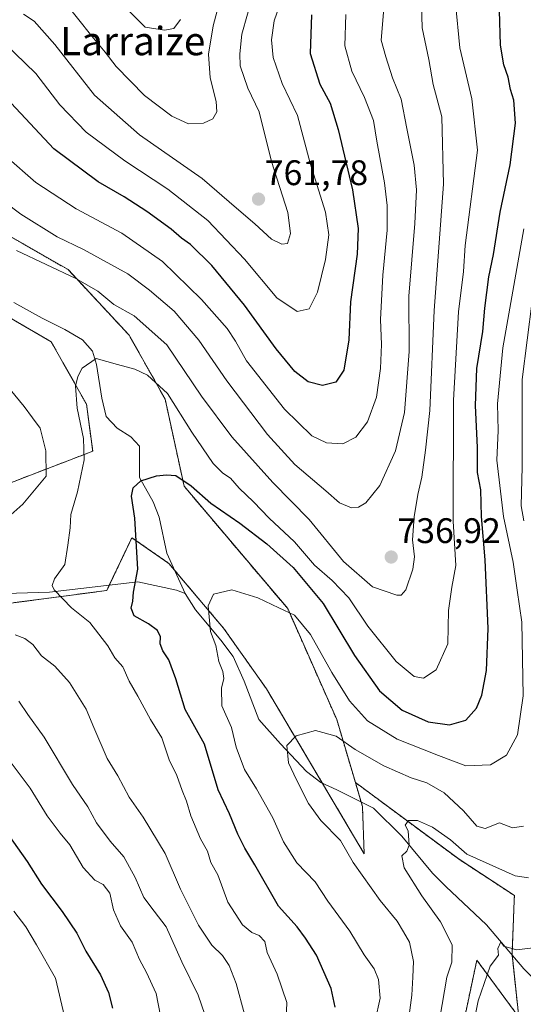
# Model space of a CAD drawing. Units: metres. Extents: x 654938 to 658404, y 4741742 to 4744133.
# Drawn here: x 657580 to 657722, y 4742721 to 4742999 of the extents above; entities that cross this region are included whole.
import ezdxf
from ezdxf.enums import TextEntityAlignment as Align

# ---------------------------------------------------------------- set-up
doc = ezdxf.new("R2010")
doc.units = ezdxf.units.M
doc.header["$MEASUREMENT"] = 0
doc.linetypes.add('TRAZOS', pattern=[0.75, 0.5, -0.25])
for name, color, linetype, lineweight in [('Arbolado forestal', 92, 'TRAZOS', 0), ('Arbolado forestal CxS', 92, 'Continuous', 0), ('Carátula', 7, 'Continuous', 5), ('Corriente natural lineal', 142, 'Continuous', 13), ('Curva de nivel maestra', 36, 'Continuous', 30), ('Curva de nivel normal', 36, 'Continuous', 0), ('Matorral', 135, 'Continuous', 0), ('Matorral CxS', 135, 'Continuous', 0), ('Punto de cota en terreno', 7, 'Continuous', 0), ('Rótulo de punto de cota en terreno', 19, 'Continuous', 0), ('Texto cartográfico', 19, 'Continuous', 0)]:
    doc.layers.add(name, color=color, linetype=linetype, lineweight=lineweight)
doc.styles.add('Arial', font='txt', dxfattribs={"height": 0.2})

# ---------------------------------------------------------------- blocks, each defined once
blk = doc.blocks.new('*U176')
at = {"layer": 'Curva de nivel normal', "color": 36, "linetype": 'Continuous', "lineweight": 0}
blk.add_polyline3d([(657591.88, 4743004.53, 765), (657600.01, 4742994.41, 765), (657603.72, 4742989.89, 765), (657606.81, 4742985.8, 765), (657614.81, 4742977.65, 765), (657622.51, 4742971.8, 765), (657627.24, 4742969.7, 765), (657631.43, 4742969.84, 765), (657634.08, 4742971.11, 765), (657635.21, 4742973, 765), (657635.01, 4742976, 765), (657633.34, 4742982.67, 765), (657632.9, 4742989.33, 765), (657634.2, 4742997.29, 765), (657636.43, 4743005.84, 765)], dxfattribs=at)
blk = doc.blocks.new('*U185')
at = {"layer": 'Curva de nivel normal', "color": 36, "linetype": 'Continuous', "lineweight": 0}
blk.add_polyline3d([(657600.89, 4743011.17, 770), (657615.03, 4742996.93, 770), (657620.46, 4742996.04, 770), (657623.09, 4742996.54, 770), (657624.94, 4742999.11, 770)], dxfattribs=at)
blk = doc.blocks.new('*U193')
at = {"layer": 'Curva de nivel normal', "color": 36, "linetype": 'Continuous', "lineweight": 0}
for points in [[(657652.92, 4743003.06, 755), (657651.39, 4742998.67, 755), (657650.68, 4742993.33, 755), (657651.12, 4742988.34, 755), (657653.64, 4742981.04, 755), (657657.99, 4742972, 755), (657661.56, 4742958.57, 755), (657665.85, 4742944.74, 755), (657666.82, 4742938.37, 755), (657665.86, 4742931.35, 755), (657663.58, 4742922.18, 755), (657661.27, 4742917.51, 755), (657657.86, 4742916.69, 755), (657652.16, 4742920.54, 755), (657643.03, 4742931.53, 755), (657632.67, 4742942.38, 755), (657621.36, 4742951.25, 755), (657609.29, 4742959.19, 755), (657598.4, 4742967.3, 755), (657590.95, 4742974.97, 755), (657584.18, 4742983.9, 755), (657575.36, 4742992.38, 755)], [(657577.99, 4742747.56, 755), (657581.35, 4742743.17, 755), (657584.36, 4742738.07, 755), (657589.69, 4742728.66, 755), (657592.27, 4742717.9, 755)]]:
    blk.add_polyline3d(points, dxfattribs=at)
blk = doc.blocks.new('*U197')
at = {"layer": 'Curva de nivel normal', "color": 36, "linetype": 'Continuous', "lineweight": 0}
for points in [[(657643.07, 4742718.57, 735), (657640.72, 4742727.2, 735), (657638.72, 4742732.27, 735), (657636.82, 4742735.05, 735), (657633.8, 4742738.03, 735), (657630.1, 4742743.66, 735), (657624.94, 4742753.83, 735), (657620.66, 4742763.89, 735), (657614.47, 4742774.13, 735), (657610.5, 4742779.71, 735), (657607.29, 4742785.77, 735), (657604.34, 4742790.61, 735), (657600.54, 4742799.38, 735), (657598.41, 4742804.51, 735), (657593.65, 4742812.04, 735), (657589.5, 4742816.73, 735), (657585.78, 4742819.61, 735), (657583.29, 4742822.8, 735), (657581.11, 4742824.45, 735), (657578.38, 4742825.55, 735)], [(657572.76, 4742855.62, 735), (657580.47, 4742862.39, 735), (657587.1, 4742870.24, 735), (657587.02, 4742877.46, 735), (657585.36, 4742883.85, 735), (657583.24, 4742886.74, 735), (657580.92, 4742889.94, 735), (657575.6, 4742896.31, 735)], [(657578.77, 4742933.9, 735), (657595.45, 4742926.01, 735), (657601.68, 4742922.48, 735), (657606.2, 4742918.69, 735), (657611.94, 4742915.52, 735), (657621.14, 4742907.28, 735), (657630.94, 4742892.82, 735), (657639.44, 4742881.33, 735), (657650.97, 4742868.52, 735), (657661.22, 4742858.03, 735), (657670.9, 4742846.21, 735), (657679.14, 4742839.09, 735), (657685.97, 4742836.74, 735), (657687.18, 4742836.7, 735), (657688.53, 4742838.21, 735), (657690.51, 4742844.01, 735), (657690.96, 4742847.55, 735), (657690.43, 4742852.32, 735), (657690.89, 4742858.78, 735), (657691.9, 4742865.14, 735), (657693.04, 4742870, 735), (657694.06, 4742877.57, 735), (657695.32, 4742888.8, 735), (657696.55, 4742917, 735), (657699.19, 4742952.67, 735), (657698.7, 4742971.67, 735), (657696.19, 4742980.72, 735), (657694.99, 4742987.79, 735), (657693.12, 4742996.76, 735), (657692.88, 4743006.59, 735)]]:
    blk.add_polyline3d(points, dxfattribs=at)
blk = doc.blocks.new('*U199')
at = {"layer": 'Curva de nivel normal', "color": 36, "linetype": 'Continuous', "lineweight": 0}
for points in [[(657619.34, 4742718.09, 745), (657618.13, 4742724.36, 745), (657615.4, 4742730.3, 745), (657613.46, 4742733.9, 745), (657611.39, 4742738.81, 745), (657608.03, 4742743.48, 745), (657606.09, 4742747.99, 745), (657605.06, 4742752.69, 745), (657603.14, 4742755.09, 745), (657600.85, 4742756.31, 745), (657597.5, 4742759.88, 745), (657593.78, 4742766.26, 745), (657591, 4742769.57, 745), (657587.42, 4742774.44, 745), (657582.54, 4742782.28, 745), (657577.19, 4742789.42, 745)], [(657575.78, 4742960.46, 745), (657584.19, 4742953.07, 745), (657595.52, 4742945.71, 745), (657608.48, 4742938.86, 745), (657619.9, 4742930.81, 745), (657630.93, 4742920.13, 745), (657638.12, 4742911.89, 745), (657640.45, 4742908.32, 745), (657643.6, 4742902.83, 745), (657654.33, 4742889.22, 745), (657662.06, 4742881.62, 745), (657666.13, 4742879.67, 745), (657670.76, 4742879.39, 745), (657674.42, 4742881.32, 745), (657677.7, 4742885.57, 745), (657680.24, 4742892.6, 745), (657681.42, 4742900.68, 745), (657681.64, 4742907.46, 745), (657681.34, 4742914.43, 745), (657682.05, 4742927, 745), (657683.26, 4742939.67, 745), (657683.28, 4742946.66, 745), (657682.55, 4742952.99, 745), (657680.31, 4742964.8, 745), (657679.44, 4742970.56, 745), (657676.89, 4742977.11, 745), (657673.3, 4742984.55, 745), (657671.3, 4742991.65, 745), (657671.56, 4743000.53, 745)]]:
    blk.add_polyline3d(points, dxfattribs=at)
blk = doc.blocks.new('*U209')
at = {"layer": 'Curva de nivel normal', "color": 36, "linetype": 'Continuous', "lineweight": 0}
blk.add_polyline3d([(657580.71, 4743000.61, 760), (657583.69, 4742998.59, 760), (657589.58, 4742992.02, 760), (657600.7, 4742977.75, 760), (657613.44, 4742966.54, 760), (657631.08, 4742954.26, 760), (657640.78, 4742945.84, 760), (657645.92, 4742941.44, 760), (657650.61, 4742937.16, 760), (657653.54, 4742935.71, 760), (657655.11, 4742935.86, 760), (657656.01, 4742938.72, 760), (657655.24, 4742944.67, 760), (657650.64, 4742959, 760), (657647.14, 4742973, 760), (657644, 4742979.67, 760), (657641.79, 4742986, 760), (657641.75, 4742989.37, 760), (657642.24, 4742994.98, 760), (657645.44, 4743006.33, 760)], dxfattribs=at)
blk = doc.blocks.new('*U214')
at = {"layer": 'Curva de nivel normal', "color": 36, "linetype": 'Continuous', "lineweight": 0}
blk.add_polyline3d([(657705.26, 4742703.79, 705), (657708.92, 4742722.26, 705), (657712.33, 4742732.04, 705), (657714.67, 4742735.16, 705), (657714.48, 4742737.04, 705), (657715.27, 4742738.9, 705), (657716.16, 4742737.72, 705), (657719.77, 4742736.66, 705), (657728.49, 4742737.73, 705)], dxfattribs=at)
blk = doc.blocks.new('*U220')
at = {"layer": 'Curva de nivel normal', "color": 36, "linetype": 'Continuous', "lineweight": 0}
for points in [[(657631.82, 4742718.39, 740), (657629.93, 4742723.85, 740), (657625.32, 4742733.3, 740), (657620.98, 4742743.2, 740), (657617.53, 4742747.54, 740), (657614.61, 4742751.4, 740), (657612.16, 4742757.05, 740), (657608.99, 4742762.87, 740), (657605.11, 4742767.35, 740), (657601.31, 4742772.54, 740), (657598.81, 4742776.97, 740), (657594.49, 4742783.33, 740), (657586.49, 4742796.67, 740), (657581.95, 4742803.06, 740), (657579.42, 4742806.79, 740)], [(657566.46, 4742954.35, 740), (657579.98, 4742944.17, 740), (657590.19, 4742937.74, 740), (657597.61, 4742934.18, 740), (657610.15, 4742927.38, 740), (657616.21, 4742922.78, 740), (657623.15, 4742916.86, 740), (657630.14, 4742908.63, 740), (657638.01, 4742897.2, 740), (657649.55, 4742882.06, 740), (657657.25, 4742873.55, 740), (657665.94, 4742866.16, 740), (657669.86, 4742862.71, 740), (657673.16, 4742861.36, 740), (657675.17, 4742861.56, 740), (657677.24, 4742862.77, 740), (657681.17, 4742867.63, 740), (657685.62, 4742877.44, 740), (657688.17, 4742888.25, 740), (657689.48, 4742905.45, 740), (657689.36, 4742921.03, 740), (657691.06, 4742941.59, 740), (657691.56, 4742951, 740), (657690.86, 4742958, 740), (657688.84, 4742968.33, 740), (657687.22, 4742976.57, 740), (657684.76, 4742982.6, 740), (657682.89, 4742988.56, 740), (657681.56, 4742993.29, 740), (657682.03, 4742998.84, 740), (657682.54, 4743004.58, 740)]]:
    blk.add_polyline3d(points, dxfattribs=at)
blk = doc.blocks.new('*U223')
at = {"layer": 'Curva de nivel normal', "color": 36, "linetype": 'Continuous', "lineweight": 0}
blk.add_polyline3d([(657654.71, 4742714.87, 730), (657654.96, 4742721.8, 730), (657652.28, 4742729.84, 730), (657649.39, 4742735.94, 730), (657648.77, 4742738.98, 730), (657647.12, 4742740.7, 730), (657645.08, 4742741.57, 730), (657642.46, 4742743.76, 730), (657638.32, 4742750.13, 730), (657635.55, 4742757.79, 730), (657633.5, 4742761.3, 730), (657632.59, 4742764.51, 730), (657630.64, 4742768.01, 730), (657627.88, 4742774.47, 730), (657626.69, 4742778.58, 730), (657625.44, 4742781.66, 730), (657623.95, 4742785.84, 730), (657621.82, 4742790.23, 730), (657619.72, 4742796.43, 730), (657616.51, 4742801.67, 730), (657612.92, 4742808.2, 730), (657610.46, 4742812.43, 730), (657608.74, 4742816.48, 730), (657606.49, 4742819.04, 730), (657604.5, 4742822.42, 730), (657599.4, 4742829.02, 730), (657594.23, 4742833.13, 730), (657589.36, 4742838.24, 730), (657588.78, 4742839.45, 730), (657589.44, 4742841.34, 730), (657592.4, 4742845.36, 730), (657593.22, 4742850.85, 730), (657593.85, 4742855.69, 730), (657594.05, 4742859.51, 730), (657595.92, 4742865.84, 730), (657597.77, 4742874.86, 730), (657597.64, 4742880.87, 730), (657595.8, 4742889.42, 730), (657595.4, 4742895.62, 730), (657595.99, 4742898.41, 730), (657597.28, 4742900.78, 730), (657601.15, 4742903.43, 730), (657607.25, 4742901.82, 730), (657612.14, 4742900.42, 730), (657615.68, 4742898.8, 730), (657621.28, 4742893.56, 730), (657628.16, 4742882.64, 730), (657634.23, 4742873.87, 730), (657636.88, 4742871.09, 730), (657639.06, 4742869.68, 730), (657641.56, 4742866.85, 730), (657645.55, 4742863.01, 730), (657650.02, 4742858.47, 730), (657657.17, 4742851.73, 730), (657662.76, 4742845.2, 730), (657667.74, 4742840.85, 730), (657672.48, 4742835.92, 730), (657677.77, 4742828, 730), (657685.82, 4742818.04, 730), (657690.85, 4742813.74, 730), (657693.5, 4742813.31, 730), (657697.08, 4742815.62, 730), (657700.33, 4742822.95, 730), (657700.51, 4742832.4, 730), (657701.45, 4742838.96, 730), (657702.67, 4742845.04, 730), (657701.85, 4742857.58, 730), (657702.01, 4742891.73, 730), (657703.38, 4742916.67, 730), (657704.75, 4742928, 730), (657705.3, 4742935.33, 730), (657708.78, 4742962.26, 730), (657707.12, 4742976.75, 730), (657703.79, 4742991.07, 730), (657702.54, 4743003.68, 730)], dxfattribs=at)
blk = doc.blocks.new('*U224')
at = {"layer": 'Curva de nivel normal', "color": 36, "linetype": 'Continuous', "lineweight": 0}
blk.add_polyline3d([(657679.92, 4742716.67, 720), (657681.29, 4742723, 720), (657680.86, 4742728.33, 720), (657679.63, 4742731.29, 720), (657676.81, 4742735.22, 720), (657672.73, 4742741.96, 720), (657666.54, 4742750.43, 720), (657662.92, 4742755.81, 720), (657657.78, 4742761.22, 720), (657653.99, 4742767.1, 720), (657650.98, 4742773.93, 720), (657646.45, 4742782.06, 720), (657643.03, 4742787.54, 720), (657640.72, 4742793.83, 720), (657639.32, 4742799.34, 720), (657636.64, 4742805.51, 720), (657636.51, 4742810.51, 720), (657637.22, 4742813.22, 720), (657636.96, 4742815.18, 720), (657635.78, 4742818, 720), (657634.97, 4742822.52, 720), (657633.44, 4742826.42, 720), (657632.8, 4742833.68, 720), (657634.24, 4742837, 720), (657639.5, 4742838.17, 720), (657646.75, 4742835.98, 720), (657652.68, 4742833.16, 720), (657657.1, 4742831.03, 720), (657661.64, 4742825.62, 720), (657667.65, 4742814.88, 720), (657672.63, 4742806.89, 720), (657677.7, 4742801.25, 720), (657686.11, 4742796.06, 720), (657697.78, 4742791.49, 720), (657705.44, 4742788.6, 720), (657712.43, 4742788.85, 720), (657716.9, 4742791.59, 720), (657719.98, 4742797.33, 720), (657721.59, 4742808.33, 720), (657721.28, 4742829.1, 720), (657719.94, 4742838.1, 720), (657718.77, 4742845.99, 720), (657716.1, 4742858.9, 720), (657714.23, 4742874.8, 720), (657714.54, 4742883.18, 720), (657714.38, 4742890.71, 720), (657715.91, 4742906.51, 720), (657721.83, 4742940, 720)], dxfattribs=at)
blk = doc.blocks.new('*U227')
at = {"layer": 'Curva de nivel normal', "color": 36, "linetype": 'Continuous', "lineweight": 0}
blk.add_polyline3d([(657696.66, 4742709.11, 710), (657700.09, 4742729, 710), (657701.52, 4742733.15, 710), (657701.56, 4742738.12, 710), (657698.27, 4742744.59, 710), (657693.01, 4742751.94, 710), (657688.07, 4742759.8, 710), (657687.43, 4742763.22, 710), (657688.85, 4742764.49, 710), (657689.46, 4742766.22, 710), (657689.15, 4742770.2, 710), (657688.31, 4742771.88, 710), (657689.3, 4742773.12, 710), (657691.83, 4742773.12, 710), (657696.01, 4742771.24, 710), (657701.11, 4742767.66, 710), (657705.75, 4742763.69, 710), (657719.4, 4742757.53, 710), (657723.12, 4742757, 710)], dxfattribs=at)
blk = doc.blocks.new('*U234')
at = {"layer": 'Curva de nivel normal', "color": 36, "linetype": 'Continuous', "lineweight": 0}
for points in [[(657689.03, 4742714.8, 715), (657690.22, 4742723.87, 715), (657690.46, 4742729, 715), (657690.71, 4742733.42, 715), (657689.58, 4742738.8, 715), (657687.9, 4742741.78, 715), (657686.08, 4742744.8, 715), (657681.24, 4742750.59, 715), (657673.64, 4742761.35, 715), (657670.12, 4742767.51, 715), (657664.58, 4742773.14, 715), (657661.03, 4742777.92, 715), (657657.72, 4742784.61, 715), (657655.43, 4742789.4, 715), (657655.01, 4742794.33, 715), (657657.58, 4742797.04, 715), (657663.09, 4742798.56, 715), (657668.83, 4742796.97, 715), (657674.2, 4742793.14, 715), (657682.33, 4742788.56, 715), (657689.99, 4742785.21, 715), (657694.46, 4742783.75, 715), (657699.29, 4742780.92, 715), (657704.74, 4742775.91, 715), (657708.53, 4742771.56, 715), (657710.93, 4742770.9, 715), (657714.92, 4742772.45, 715), (657718.57, 4742771.12, 715), (657721.74, 4742771.6, 715)], [(657721.77, 4742857.66, 715), (657721.06, 4742861.94, 715), (657721.32, 4742872.94, 715), (657721.36, 4742897.52, 715), (657724.12, 4742919.75, 715)]]:
    blk.add_polyline3d(points, dxfattribs=at)
blk = doc.blocks.new('*U273')
at = {"layer": 'Curva de nivel maestra', "color": 36, "linetype": 'Continuous', "lineweight": 30}
for points in [[(657661.88, 4743000.43, 750), (657661.57, 4742989.46, 750), (657664.27, 4742980.83, 750), (657667.16, 4742975.44, 750), (657669.48, 4742968.06, 750), (657673.51, 4742951.03, 750), (657675.11, 4742940.11, 750), (657674.8, 4742932.91, 750), (657672.94, 4742919.47, 750), (657672.46, 4742908.69, 750), (657671.03, 4742900.21, 750), (657668.77, 4742896.77, 750), (657665.06, 4742895.81, 750), (657660.98, 4742896.93, 750), (657657.22, 4742899.78, 750), (657651.96, 4742906.18, 750), (657643.06, 4742918.54, 750), (657633.78, 4742929.69, 750), (657627.81, 4742935.59, 750), (657625.3, 4742937.43, 750), (657622.34, 4742939.95, 750), (657615.48, 4742944.97, 750), (657609.1, 4742949.1, 750), (657601.77, 4742953.28, 750), (657589.29, 4742962.64, 750), (657577.23, 4742975.47, 750)], [(657576.29, 4742769.32, 750), (657581.7, 4742761.58, 750), (657585.81, 4742755.2, 750), (657591.64, 4742747.47, 750), (657595.71, 4742741.33, 750), (657598.31, 4742736.33, 750), (657602.43, 4742729.62, 750), (657604.7, 4742724.62, 750), (657605.81, 4742720.22, 750)]]:
    blk.add_polyline3d(points, dxfattribs=at)
blk = doc.blocks.new('*U277')
at = {"layer": 'Curva de nivel maestra', "color": 36, "linetype": 'Continuous', "lineweight": 30}
blk.add_polyline3d([(657668.64, 4742720.52, 725), (657667.46, 4742725.72, 725), (657663.31, 4742735.2, 725), (657660.26, 4742739.92, 725), (657657.84, 4742743.16, 725), (657652.58, 4742749, 725), (657645.98, 4742760.67, 725), (657643.1, 4742765.35, 725), (657641.11, 4742769.33, 725), (657638.8, 4742775.03, 725), (657635.62, 4742781.84, 725), (657631.78, 4742794.65, 725), (657626.32, 4742804.46, 725), (657623.69, 4742813.15, 725), (657621.68, 4742818.45, 725), (657619.99, 4742820.99, 725), (657619.25, 4742822.97, 725), (657619.3, 4742824.94, 725), (657618.53, 4742826.7, 725), (657616, 4742828.58, 725), (657611.92, 4742830.91, 725), (657611.07, 4742833, 725), (657611.54, 4742835.02, 725), (657611.73, 4742837.52, 725), (657612.95, 4742844.03, 725), (657612.09, 4742858.42, 725), (657611.14, 4742864.67, 725), (657611.6, 4742867, 725), (657613.76, 4742868.95, 725), (657618.22, 4742870.37, 725), (657621.07, 4742870.62, 725), (657623.65, 4742870.46, 725), (657627.98, 4742867.54, 725), (657633.56, 4742862.64, 725), (657641.72, 4742857, 725), (657649.33, 4742851.17, 725), (657656.73, 4742844.48, 725), (657665.22, 4742834.32, 725), (657674, 4742819.67, 725), (657681.06, 4742809.77, 725), (657687.46, 4742804.23, 725), (657694.78, 4742800.98, 725), (657700.88, 4742800.11, 725), (657705.48, 4742801.46, 725), (657708.41, 4742804.8, 725), (657709.94, 4742808.51, 725), (657711.27, 4742815.46, 725), (657711.75, 4742827.31, 725), (657710.92, 4742846.66, 725), (657709.86, 4742858.93, 725), (657709.67, 4742866.4, 725), (657708.78, 4742871.33, 725), (657708.77, 4742878.32, 725), (657708.15, 4742890.18, 725), (657708.58, 4742900.67, 725), (657710.24, 4742911.12, 725), (657710.81, 4742917.7, 725), (657711.96, 4742926.51, 725), (657713.22, 4742932.78, 725), (657715.15, 4742944.7, 725), (657717.98, 4742958.08, 725), (657719.47, 4742969.85, 725), (657718.98, 4742976.29, 725), (657718.02, 4742979.32, 725), (657717.37, 4742982.83, 725), (657716.16, 4742986.31, 725), (657715.26, 4742991.83, 725), (657714.98, 4743001.67, 725)], dxfattribs=at)
blk = doc.blocks.new('5PATER')
at = {"layer": 'Carátula', "linetype": 'Continuous', "lineweight": 5}
h = blk.add_hatch(color=250, dxfattribs=at)
edge = h.paths.add_edge_path()
edge.add_ellipse((0, 0.01), major_axis=(-1.33, -1.34), ratio=0.999422, start_angle=0, end_angle=360)

msp = doc.modelspace()

# ---------------------------------------------------------------- linework, layer by layer
at = {"layer": 'Arbolado forestal', "color": 92, "linetype": 'TRAZOS', "lineweight": 0}
for points in [[(657513.23, 4742998.06, 744.52), (657513.46, 4742973.41, 738.66), (657555.53, 4742929.86, 734.6), (657561.03, 4742924.17, 733.96), (657588.52, 4742908.17, 731.32), (657598.46, 4742890.58, 729.12), (657600.22, 4742877.3, 729.26), (657567.71, 4742864.85, 740.06), (657539.96, 4742862.33, 747.58), (657512.2, 4742854.75, 754.41), (657478.14, 4742862.33, 771.15), (657454.16, 4742868.64, 781.3), (657425.15, 4742877.48, 792.74), (657406.22, 4742881.26, 798.65), (657370.9, 4742877.48, 811.83)], [(657674.29, 4742783.89, 712.67), (657669.04, 4742801.63, 716.59), (657655.2, 4742832.91, 719.98), (657625.99, 4742867.43, 724.69), (657620.64, 4742892.03, 729.14), (657610.46, 4742910.09, 732.57), (657593.27, 4742928.53, 735.47), (657569.26, 4742942.27, 736.28), (657513.23, 4742998.06, 744.52)], [(657555.08, 4742831.56, 738.28), (657604.19, 4742838.03, 727.45), (657604.89, 4742839.5, 727.4), (657611.27, 4742852.91, 725.45), (657621.7, 4742845.67, 721.55), (657623.33, 4742843.73, 721.4), (657637.1, 4742827.41, 719.2), (657649.25, 4742810.25, 716.8), (657665.03, 4742783.62, 713.58), (657676.78, 4742763.78, 713.28), (657676.29, 4742777.11, 711.35), (657675.92, 4742778.35, 711.44)], [(657674.29, 4742783.89, 712.67), (657703.51, 4742762.21, 709.2), (657719.13, 4742751.98, 707.63), (657719.08, 4742750.62, 707.31), (657718.47, 4742735.43, 704.61), (657718.49, 4742735.23, 704.57), (657720.38, 4742717.7, 703.36), (657708.55, 4742733.78, 706.48), (657703.54, 4742710.2, 706.26), (657694.97, 4742680.18, 702.5), (657663.25, 4742646.96, 704.95), (657649.98, 4742627.41, 708.52), (657642.48, 4742606.79, 707.73), (657636.22, 4742586.86, 710.23), (657628.69, 4742566.88, 720.54), (657623.81, 4742556.83, 724.55)], [(657675.92, 4742778.35, 711.44), (657674.29, 4742783.89, 712.67)]]:
    msp.add_polyline3d(points, dxfattribs=at)
at = {"layer": 'Arbolado forestal CxS', "color": 92, "linetype": 'Continuous', "lineweight": 0}
for points in [[(657491.78, 4743011.26, 744.74), (657513.23, 4742998.06, 744.52), (657513.46, 4742973.41, 738.66), (657561.03, 4742924.17, 733.96), (657588.52, 4742908.17, 731.32), (657598.46, 4742890.58, 729.12), (657600.22, 4742877.3, 729.26), (657567.71, 4742864.85, 740.06), (657539.96, 4742862.33, 747.58), (657512.2, 4742854.75, 754.41), (657478.14, 4742862.33, 771.15), (657454.17, 4742868.64, 781.3), (657425.15, 4742877.47, 792.74), (657406.22, 4742881.26, 798.65), (657370.9, 4742877.48, 811.83)], [(657703.54, 4742710.2, 706.26), (657708.55, 4742733.78, 706.48), (657720.38, 4742717.7, 703.36), (657718.47, 4742735.43, 704.61), (657719.08, 4742750.62, 707.31), (657719.13, 4742751.98, 707.63), (657703.52, 4742762.21, 709.2), (657674.29, 4742783.89, 712.67), (657669.04, 4742801.63, 716.59), (657655.2, 4742832.91, 719.98), (657625.99, 4742867.43, 724.69), (657620.64, 4742892.03, 729.14), (657610.46, 4742910.09, 732.57), (657593.27, 4742928.53, 735.47), (657569.26, 4742942.27, 736.28), (657513.23, 4742998.06, 744.52), (657491.78, 4743011.26, 744.74)], [(657550.66, 4742830.98, 739.37), (657604.19, 4742838.03, 727.45), (657611.27, 4742852.91, 725.45), (657621.7, 4742845.66, 721.55), (657637.1, 4742827.41, 719.2), (657649.25, 4742810.25, 716.8), (657676.78, 4742763.78, 713.28), (657676.29, 4742777.11, 711.35), (657674.29, 4742783.89, 712.67), (657703.52, 4742762.21, 709.2), (657719.13, 4742751.98, 707.63), (657719.08, 4742750.62, 707.31), (657718.47, 4742735.43, 704.61), (657720.38, 4742717.7, 703.36), (657708.55, 4742733.78, 706.48), (657703.54, 4742710.2, 706.26)]]:
    msp.add_polyline3d(points, dxfattribs=at)
at = {"layer": 'Corriente natural lineal', "color": 142, "linetype": 'Continuous', "lineweight": 13}
for points in [[(657578, 4742919.29, 732.66), (657585.92, 4742914.88, 731.99), (657592.39, 4742911.67, 731.53), (657597.34, 4742908.77, 731.03), (657600.19, 4742905.53, 730.31), (657601.32, 4742901.8, 729.51), (657602.76, 4742892.26, 728.39), (657604.06, 4742887.09, 727.84), (657607.08, 4742883.85, 727.22), (657610.96, 4742881.41, 726.7), (657613.44, 4742878.78, 726.26), (657613.38, 4742869.91, 725.04), (657617.24, 4742863.02, 723.71), (657618.99, 4742858.67, 723.26), (657621.13, 4742848.57, 721.89), (657626.32, 4742837.15, 721.13)], [(657403.37, 4742799.72, 781.02), (657419.56, 4742803.71, 775.37), (657435.74, 4742806.06, 770.86), (657451.76, 4742815.75, 765.13), (657466.63, 4742814.48, 760.38), (657506.34, 4742815.7, 751.2), (657529.55, 4742819.29, 745.85), (657566.18, 4742836.9, 735.05), (657588.08, 4742837.56, 730.2), (657612.9, 4742840.43, 724.75), (657623.85, 4742838.11, 721.08), (657626.32, 4742837.15, 721.13)], [(657626.32, 4742837.15, 721.13), (657629.18, 4742832.56, 720.79), (657636.34, 4742823.99, 719.46), (657639.85, 4742819.37, 718.26), (657642.93, 4742812.43, 717.95), (657647.11, 4742801.66, 716.72), (657653.19, 4742794.78, 715.43), (657660.5, 4742786.96, 714.26), (657664.51, 4742783.85, 713.68), (657669.08, 4742781.77, 712.9), (657679.42, 4742776.6, 711.62), (657687.36, 4742768.74, 710.08), (657696.04, 4742758.34, 708.65), (657699.8, 4742754.49, 708.5), (657711.28, 4742743.75, 705.51), (657721.79, 4742731.33, 703.96), (657729.27, 4742723.84, 703.05), (657730.73, 4742722.02, 702.92)]]:
    msp.add_polyline3d(points, dxfattribs=at)
at = {"layer": 'Matorral', "color": 135, "linetype": 'Continuous', "lineweight": 0}
for points in [[(657513.23, 4742998.06, 744.52), (657513.46, 4742973.41, 738.66), (657555.53, 4742929.86, 734.6), (657561.03, 4742924.17, 733.96), (657588.52, 4742908.17, 731.32), (657598.46, 4742890.58, 729.12), (657600.22, 4742877.3, 729.26), (657567.71, 4742864.85, 740.06), (657539.96, 4742862.33, 747.58), (657512.2, 4742854.75, 754.41), (657478.14, 4742862.33, 771.15), (657454.16, 4742868.64, 781.3), (657425.15, 4742877.48, 792.74), (657406.22, 4742881.26, 798.65), (657370.9, 4742877.48, 811.83)], [(657674.29, 4742783.89, 712.67), (657669.04, 4742801.63, 716.59), (657655.2, 4742832.91, 719.98), (657625.99, 4742867.43, 724.69), (657620.64, 4742892.03, 729.14), (657610.46, 4742910.09, 732.57), (657593.27, 4742928.53, 735.47), (657569.26, 4742942.27, 736.28), (657513.23, 4742998.06, 744.52)], [(657555.08, 4742831.56, 738.28), (657604.19, 4742838.03, 727.45), (657604.89, 4742839.5, 727.4), (657611.27, 4742852.91, 725.45), (657621.7, 4742845.67, 721.55), (657623.33, 4742843.73, 721.4), (657637.1, 4742827.41, 719.2), (657649.25, 4742810.25, 716.8), (657665.03, 4742783.62, 713.58), (657676.78, 4742763.78, 713.28), (657676.29, 4742777.11, 711.35), (657675.92, 4742778.35, 711.44)], [(657675.92, 4742778.35, 711.44), (657674.29, 4742783.89, 712.67)]]:
    msp.add_polyline3d(points, dxfattribs=at)
at = {"layer": 'Matorral CxS', "color": 135, "linetype": 'Continuous', "lineweight": 0}
for points in [[(657569.26, 4742942.27, 736.28), (657593.27, 4742928.53, 735.47), (657610.46, 4742910.09, 732.57), (657620.64, 4742892.03, 729.14), (657625.99, 4742867.43, 724.69), (657655.2, 4742832.91, 719.98), (657669.04, 4742801.63, 716.59), (657674.29, 4742783.89, 712.67), (657674.29, 4742783.89, 712.67), (657676.29, 4742777.11, 711.35), (657676.78, 4742763.78, 713.28), (657649.25, 4742810.25, 716.8), (657637.1, 4742827.41, 719.2), (657621.7, 4742845.66, 721.55), (657611.27, 4742852.91, 725.45), (657604.19, 4742838.03, 727.45), (657550.66, 4742830.98, 739.37)], [(657567.71, 4742864.85, 740.06), (657600.22, 4742877.3, 729.26), (657598.46, 4742890.58, 729.12), (657588.52, 4742908.17, 731.32), (657561.03, 4742924.17, 733.96)]]:
    msp.add_polyline3d(points, dxfattribs=at)

# ---------------------------------------------------------------- block references
at = {"layer": 'Curva de nivel maestra', "color": 36, "linetype": 'Continuous', "lineweight": 30}
for name in ['*U277', '*U273']:
    msp.add_blockref(name, (0, 0), dxfattribs=at)
at = {"layer": 'Curva de nivel normal', "color": 36, "linetype": 'Continuous', "lineweight": 0}
for name in ['*U209', '*U176', '*U185', '*U193', '*U223', '*U197', '*U220', '*U199', '*U214', '*U227', '*U234', '*U224']:
    msp.add_blockref(name, (0, 0), dxfattribs=at)
at = {"layer": 'Punto de cota en terreno', "linetype": 'Continuous', "lineweight": 0}
for p in [(657646.98, 4742948.42, 761.78), (657684.4, 4742847.46, 736.92)]:
    msp.add_blockref('5PATER', p, dxfattribs=at)

# ---------------------------------------------------------------- texts
at = {"layer": 'Rótulo de punto de cota en terreno', "color": 19, "linetype": 'Continuous', "lineweight": 0, "style": 'Arial'}
for s, p in [('761,78', (657648.74, 4742950.18)), ('736,92', (657686.16, 4742849.22))]:
    msp.add_text(s, height=7, dxfattribs=at).set_placement(p, align=Align.BOTTOM_LEFT)
at = {"layer": 'Texto cartográfico', "color": 19, "linetype": 'Continuous', "lineweight": 0, "style": 'Arial'}
msp.add_text('Larraize', height=8, dxfattribs=at).set_placement((657611.51, 4742993.01), align=Align.MIDDLE_CENTER)

doc.saveas('drawing.dxf')
